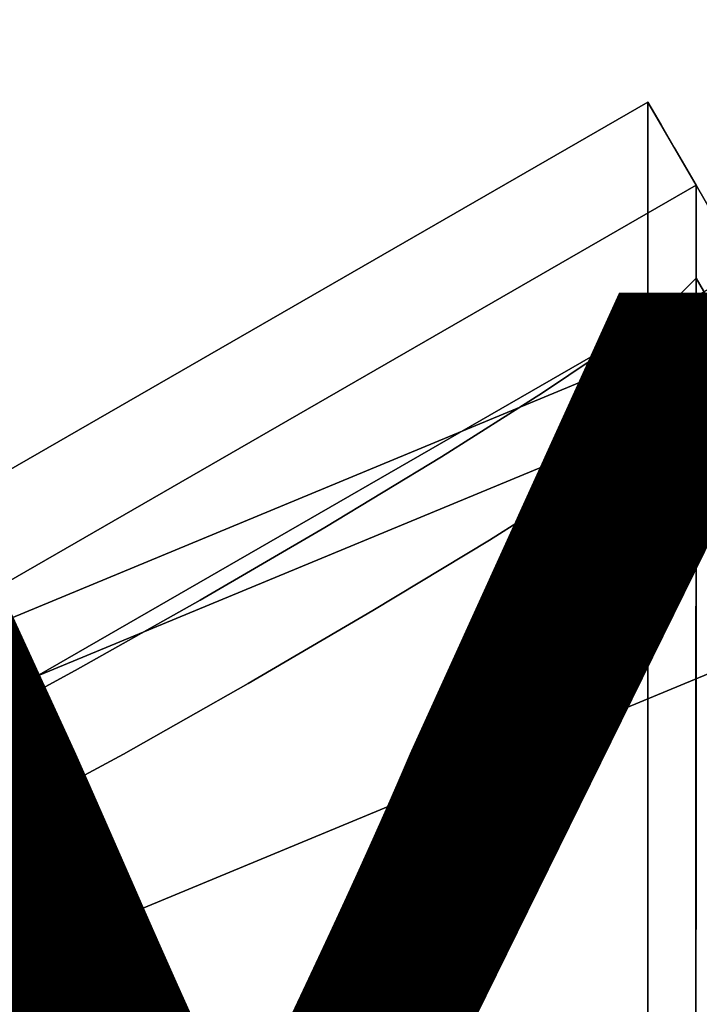
# Model space of a CAD drawing. Units: inches. Extents: x -7.9 to 12.7, y -10 to 8.
# Drawn here: x 2.1 to 2.9, y -6.4 to -5.2 of the extents above; entities that cross this region are included whole.
import ezdxf

# ---------------------------------------------------------------- set-up
doc = ezdxf.new("R2010")
doc.units = ezdxf.units.IN
doc.header["$MEASUREMENT"] = 0
for name, color, linetype in [('SEAT-LEG', 5, 'Continuous'), ('SEAT-TOPWOOD', 5, 'Continuous'), ('SEAT-TYPE', 7, 'Continuous')]:
    doc.layers.add(name, color=color, linetype=linetype)
doc.styles.get("Standard").update_dxf_attribs({"font": 'arial.ttf'})

msp = doc.modelspace()

# ---------------------------------------------------------------- linework, layer by layer
at = {"layer": 'SEAT-LEG'}
for points, invisible_edges in [([(1.6971, -6.0719, 24.9213), (2.9184, -5.3685, 24.9213), (2.8593, -5.2665, 24.9213), (1.6383, -5.9697, 24.9213)], 8), ([(2.8593, -5.2665, 24.9213), (2.8593, -6.968, 0.3511), (1.6383, -5.9697, 24.9213)], 2), ([(2.8593, -5.2824, 24.6922), (2.8593, -5.2665, 24.9213), (2.8755, -5.3103, 24.6922), (2.8593, -5.2982, 24.463)], 6), ([(2.8755, -5.3103, 24.6922), (2.8593, -5.2665, 24.9213), (2.8755, -5.2944, 24.9213)], 13), ([(2.8916, -5.3224, 24.9213), (2.8755, -5.3103, 24.6922), (2.8755, -5.2944, 24.9213)], 3), ([(2.8593, -5.2982, 24.463), (2.8774, -5.3315, 24.4354), (2.8593, -5.3141, 24.2339)], 3), ([(2.8774, -5.3315, 24.4354), (2.8593, -5.2982, 24.463), (2.8755, -5.3103, 24.6922)], 15), ([(2.8888, -5.3651, 24.2339), (2.8593, -5.3141, 24.2339), (2.8774, -5.3315, 24.4354)], 15), ([(2.8593, -5.3141, 24.2339), (2.8888, -5.3651, 24.2339), (2.8879, -5.3789, 24.0124)], 15), ([(2.8749, -5.3648, 23.8903), (2.8593, -5.33, 24.0048), (2.8593, -5.3141, 24.2339)], 13), ([(2.8593, -5.3141, 24.2339), (2.8879, -5.3789, 24.0124), (2.8749, -5.3648, 23.8903)], 15), ([(2.8977, -5.3546, 24.6065), (2.8755, -5.3103, 24.6922), (2.8916, -5.3224, 24.9213)], 15), ([(2.8977, -5.3546, 24.6065), (2.8774, -5.3315, 24.4354), (2.8755, -5.3103, 24.6922)], 15), ([(2.8749, -5.3648, 23.8903), (2.8593, -5.3458, 23.7757), (2.8593, -5.33, 24.0048)], 13), ([(2.8774, -5.3315, 24.4354), (2.8977, -5.3546, 24.6065), (2.8888, -5.3651, 24.2339)], 15), ([(2.8916, -5.3224, 24.9213), (2.9183, -5.3844, 24.6922), (2.8977, -5.3546, 24.6065)], 15), ([(2.9183, -5.3844, 24.6922), (2.8916, -5.3224, 24.9213), (2.9184, -5.3685, 24.9213)], 1), ([(2.8784, -5.3919, 23.5872), (2.8593, -5.3458, 23.7757), (2.8749, -5.3648, 23.8903)], 15), ([(2.8784, -5.3919, 23.5872), (2.8593, -5.3617, 23.5466), (2.8593, -5.3458, 23.7757)], 13), ([(2.8977, -5.3546, 24.6065), (2.9183, -5.4003, 24.463), (2.8888, -5.3651, 24.2339)], 15), ([(2.9183, -5.3844, 24.6922), (2.9183, -5.4003, 24.463), (2.8977, -5.3546, 24.6065)], 14), ([(2.9182, -7.0702, 0.3511), (2.9184, -5.3685, 24.9213), (1.6971, -6.0719, 24.9213)], 12), ([(2.9183, -5.4822, 23.2796), (1.6971, -6.0719, 24.9213), (2.9184, -5.3685, 24.9213)], 1), ([(2.9772, -5.4707, 24.9283), (2.9184, -5.3685, 24.9213), (1.6971, -6.0719, 24.9213)], 12), ([(2.8784, -5.3919, 23.5872), (2.8593, -5.3776, 23.3175), (2.8593, -5.3617, 23.5466)], 13), ([(2.891, -5.3994, 23.7949), (2.8749, -5.3648, 23.8903), (2.8879, -5.3789, 24.0124)], 15), ([(2.8784, -5.3919, 23.5872), (2.8749, -5.3648, 23.8903), (2.891, -5.3994, 23.7949)], 15), ([(2.9033, -5.3986, 24.1111), (2.8879, -5.3789, 24.0124), (2.8888, -5.3651, 24.2339)], 15), ([(2.9033, -5.3986, 24.1111), (2.8888, -5.3651, 24.2339), (2.9183, -5.4003, 24.463)], 15), ([(2.9772, -5.5844, 23.2867), (2.9183, -5.4822, 23.2796), (2.9184, -5.3685, 24.9213)], 12), ([(2.9184, -5.3685, 24.9213), (2.9772, -5.4707, 24.9283), (2.9772, -5.5844, 23.2867)], 12), ([(2.8888, -5.4259, 23.3559), (2.8789, -5.4266, 23.098), (2.8593, -5.3776, 23.3175)], 15), ([(2.8789, -5.4266, 23.098), (2.8593, -5.3934, 23.0884), (2.8593, -5.3776, 23.3175)], 13), ([(2.8593, -5.3776, 23.3175), (2.8784, -5.3919, 23.5872), (2.8888, -5.4259, 23.3559)], 15), ([(2.891, -5.3994, 23.7949), (2.8879, -5.3789, 24.0124), (2.9033, -5.3986, 24.1111)], 15), ([(2.8593, -5.3934, 23.0884), (2.8789, -5.4266, 23.098), (2.8593, -5.4093, 22.8593)], 3), ([(2.8946, -5.421, 23.5707), (2.8784, -5.3919, 23.5872), (2.891, -5.3994, 23.7949)], 15), ([(2.8784, -5.3919, 23.5872), (2.8946, -5.421, 23.5707), (2.8888, -5.4259, 23.3559)], 15), ([(2.891, -5.3994, 23.7949), (2.9033, -5.3986, 24.1111), (2.9183, -5.432, 24.0048)], 15), ([(2.891, -5.3994, 23.7949), (2.9183, -5.432, 24.0048), (2.9183, -5.4479, 23.7757)], 13), ([(2.9183, -5.4479, 23.7757), (2.8946, -5.421, 23.5707), (2.891, -5.3994, 23.7949)], 15), ([(2.9183, -5.432, 24.0048), (2.9033, -5.3986, 24.1111), (2.9183, -5.4161, 24.2339)], 3), ([(2.9183, -5.4003, 24.463), (2.9183, -5.4161, 24.2339), (2.9033, -5.3986, 24.1111)], 14), ([(2.8888, -5.4762, 22.6297), (2.8593, -5.4093, 22.8593), (2.8888, -5.4603, 22.8593)], 15), ([(2.8593, -5.4252, 22.6302), (2.8593, -5.4093, 22.8593), (2.8888, -5.4762, 22.6297)], 14), ([(2.8593, -5.4093, 22.8593), (2.8789, -5.4266, 23.098), (2.8888, -5.4603, 22.8593)], 15), ([(2.8873, -5.4895, 22.4011), (2.8593, -5.441, 22.4011), (2.8593, -5.4252, 22.6302)], 13), ([(2.8593, -5.4252, 22.6302), (2.8888, -5.4762, 22.6297), (2.8873, -5.4895, 22.4011)], 15), ([(2.8888, -5.4259, 23.3559), (2.8984, -5.4597, 23.1076), (2.8789, -5.4266, 23.098)], 15), ([(2.8789, -5.4266, 23.098), (2.8984, -5.4597, 23.1076), (2.8888, -5.4603, 22.8593)], 15), ([(2.8946, -5.421, 23.5707), (2.9183, -5.4796, 23.3175), (2.8888, -5.4259, 23.3559)], 15), ([(2.8888, -5.4259, 23.3559), (2.9183, -5.4796, 23.3175), (2.8984, -5.4597, 23.1076)], 15), ([(2.9183, -5.4479, 23.7757), (2.9183, -5.4637, 23.5466), (2.8946, -5.421, 23.5707)], 14), ([(2.9183, -5.4796, 23.3175), (2.8946, -5.421, 23.5707), (2.9183, -5.4637, 23.5466)], 3), ([(2.8593, -5.441, 22.4011), (2.879, -5.4926, 22.1478), (2.8593, -5.4569, 22.172)], 3), ([(2.879, -5.4926, 22.1478), (2.8593, -5.441, 22.4011), (2.8873, -5.4895, 22.4011)], 15), ([(2.879, -5.4926, 22.1478), (2.8593, -5.4728, 21.9429), (2.8593, -5.4569, 22.172)], 13), ([(2.8984, -5.4597, 23.1076), (2.9183, -5.5113, 22.8593), (2.8888, -5.4603, 22.8593)], 15), ([(2.8888, -5.4762, 22.6297), (2.8888, -5.4603, 22.8593), (2.9028, -5.5083, 22.5156)], 15), ([(2.9183, -5.5113, 22.8593), (2.9028, -5.5083, 22.5156), (2.8888, -5.4603, 22.8593)], 15), ([(2.8984, -5.4597, 23.1076), (2.9183, -5.4955, 23.0884), (2.9183, -5.5113, 22.8593)], 13), ([(2.8984, -5.4597, 23.1076), (2.9183, -5.4796, 23.3175), (2.9183, -5.4955, 23.0884)], 13), ([(1.6971, -6.0719, 24.9213), (1.756, -6.1741, 24.9283), (2.9772, -5.4707, 24.9283)], 12), ([(2.9772, -5.5844, 23.2867), (2.9772, -5.4707, 24.9283), (1.756, -6.1741, 24.9283)], 12), ([(2.8888, -5.5264, 21.9054), (2.8593, -5.4728, 21.9429), (2.879, -5.4926, 22.1478)], 15), ([(2.8842, -5.5339, 21.6813), (2.8593, -5.4728, 21.9429), (2.8888, -5.5264, 21.9054)], 15), ([(2.8593, -5.4728, 21.9429), (2.8842, -5.5339, 21.6813), (2.8593, -5.4886, 21.7138)], 3), ([(2.8873, -5.4895, 22.4011), (2.8888, -5.4762, 22.6297), (2.9028, -5.5083, 22.5156)], 15), ([(1.6971, -6.1873, 23.2538), (2.9183, -5.4822, 23.2796), (1.7076, -6.1853, 23.1962)], 3), ([(1.6971, -6.1873, 23.2538), (1.6971, -6.0719, 24.9213), (2.9183, -5.4822, 23.2796)], 14), ([(2.9183, -5.4822, 23.2796), (1.7219, -6.181, 23.1395), (1.7076, -6.1853, 23.1962)], 13), ([(2.9183, -5.4822, 23.2796), (1.7887, -6.1538, 22.9769), (1.7219, -6.181, 23.1395)], 13), ([(1.7887, -6.1538, 22.9769), (2.9183, -5.4822, 23.2796), (2.3106, -5.877, 22.633)], 15), ([(2.9183, -5.4822, 23.2796), (2.827, -5.5578, 22.9472), (2.3106, -5.877, 22.633)], 15), ([(2.8912, -5.5099, 23.106), (2.827, -5.5578, 22.9472), (2.9183, -5.4822, 23.2796)], 2), ([(2.8593, -5.5045, 21.4847), (2.8593, -5.4886, 21.7138), (2.8842, -5.5339, 21.6813)], 14), ([(2.8986, -5.5249, 22.1717), (2.879, -5.4926, 22.1478), (2.8873, -5.4895, 22.4011)], 15), ([(2.9028, -5.5083, 22.5156), (2.8986, -5.5249, 22.1717), (2.8873, -5.4895, 22.4011)], 15), ([(2.9772, -5.5844, 23.2867), (2.8912, -5.5099, 23.106), (2.9183, -5.4822, 23.2796)], 1), ([(2.8986, -5.5249, 22.1717), (2.8888, -5.5264, 21.9054), (2.879, -5.4926, 22.1478)], 15), ([(2.827, -5.5578, 22.9472), (2.8912, -5.5099, 23.106), (2.95, -5.6121, 23.1131), (2.8859, -5.66, 22.9543)], 10), ([(2.8593, -5.5045, 21.4847), (2.8842, -5.5339, 21.6813), (2.8762, -5.5416, 21.3701)], 15), ([(2.8593, -5.5045, 21.4847), (2.8762, -5.5416, 21.3701), (2.8593, -5.5204, 21.2555)], 3), ([(2.8912, -5.5099, 23.106), (2.9772, -5.5844, 23.2867), (2.95, -5.6121, 23.1131)], 13), ([(2.9183, -5.5431, 22.4011), (2.8986, -5.5249, 22.1717), (2.9028, -5.5083, 22.5156)], 15), ([(2.9183, -5.5272, 22.6302), (2.9028, -5.5083, 22.5156), (2.9183, -5.5113, 22.8593)], 3), ([(2.9183, -5.5431, 22.4011), (2.9028, -5.5083, 22.5156), (2.9183, -5.5272, 22.6302)], 3), ([(2.8762, -5.5416, 21.3701), (2.8742, -5.5553, 21.1219), (2.8593, -5.5204, 21.2555)], 15), ([(2.8593, -5.5362, 21.0264), (2.8593, -5.5204, 21.2555), (2.8742, -5.5553, 21.1219)], 14), ([(2.8888, -5.5264, 21.9054), (2.9005, -5.5598, 21.7145), (2.8842, -5.5339, 21.6813)], 15), ([(2.8888, -5.5264, 21.9054), (2.8986, -5.5249, 22.1717), (2.9183, -5.5748, 21.9429)], 15), ([(2.9183, -5.5748, 21.9429), (2.9005, -5.5598, 21.7145), (2.8888, -5.5264, 21.9054)], 15), ([(2.9183, -5.5431, 22.4011), (2.9183, -5.5589, 22.172), (2.8986, -5.5249, 22.1717)], 14), ([(2.8986, -5.5249, 22.1717), (2.9183, -5.5589, 22.172), (2.9183, -5.5748, 21.9429)], 13), ([(2.8773, -5.5787, 20.8624), (2.8593, -5.568, 20.5682), (2.8593, -5.5521, 20.7973), (2.8593, -5.5362, 21.0264)], 9), ([(2.8773, -5.5787, 20.8624), (2.8593, -5.5362, 21.0264), (2.8742, -5.5553, 21.1219)], 15), ([(2.8762, -5.5416, 21.3701), (2.8842, -5.5339, 21.6813), (2.8931, -5.5629, 21.4847)], 15), ([(2.9005, -5.5598, 21.7145), (2.8931, -5.5629, 21.4847), (2.8842, -5.5339, 21.6813)], 15), ([(2.8762, -5.5416, 21.3701), (2.8901, -5.573, 21.265), (2.8742, -5.5553, 21.1219)], 15), ([(2.8931, -5.5629, 21.4847), (2.8901, -5.573, 21.265), (2.8762, -5.5416, 21.3701)], 15), ([(2.6062, -5.7013, 22.7122), (2.3106, -5.877, 22.633), (2.827, -5.5578, 22.9472)], 15), ([(2.827, -5.5578, 22.9472), (2.73, -5.623, 22.8131), (2.6062, -5.7013, 22.7122)], 12), ([(2.73, -5.623, 22.8131), (2.827, -5.5578, 22.9472), (2.8859, -5.66, 22.9543)], 14), ([(2.8773, -5.5787, 20.8624), (2.8742, -5.5553, 21.1219), (2.8909, -5.5898, 21.0416)], 15), ([(2.8742, -5.5553, 21.1219), (2.8901, -5.573, 21.265), (2.8909, -5.5898, 21.0416)], 15), ([(2.8901, -5.573, 21.265), (2.8931, -5.5629, 21.4847), (2.9183, -5.6224, 21.2555)], 15), ([(2.9005, -5.5598, 21.7145), (2.9183, -5.6065, 21.4847), (2.8931, -5.5629, 21.4847)], 15), ([(2.9183, -5.6065, 21.4847), (2.9183, -5.6224, 21.2555), (2.8931, -5.5629, 21.4847)], 14), ([(2.9183, -5.6065, 21.4847), (2.9005, -5.5598, 21.7145), (2.9183, -5.5907, 21.7138)], 3), ([(2.9005, -5.5598, 21.7145), (2.9183, -5.5748, 21.9429), (2.9183, -5.5907, 21.7138)], 13), ([(2.8866, -5.6301, 20.3542), (2.8593, -5.5838, 20.3391), (2.8593, -5.568, 20.5682)], 13), ([(2.8866, -5.6301, 20.3542), (2.8593, -5.568, 20.5682), (2.8888, -5.6169, 20.5984)], 15), ([(2.8593, -5.568, 20.5682), (2.8773, -5.5787, 20.8624), (2.8888, -5.6169, 20.5984)], 15), ([(2.9183, -5.6224, 21.2555), (2.8909, -5.5898, 21.0416), (2.8901, -5.573, 21.265)], 15), ([(2.9772, -5.5844, 23.2867), (1.756, -6.2895, 23.2609), (1.7665, -6.2875, 23.2033)], 13), ([(1.756, -6.2895, 23.2609), (2.9772, -5.5844, 23.2867), (1.756, -6.1741, 24.9283)], 3), ([(1.7665, -6.2875, 23.2033), (1.7807, -6.2832, 23.1465), (2.9772, -5.5844, 23.2867)], 14), ([(2.3695, -5.9792, 22.6401), (2.9772, -5.5844, 23.2867), (1.7807, -6.2832, 23.1465)], 15), ([(2.8859, -5.66, 22.9543), (2.9772, -5.5844, 23.2867), (2.3695, -5.9792, 22.6401)], 15), ([(2.8593, -5.5838, 20.3391), (2.8866, -5.6301, 20.3542), (2.8845, -5.6432, 20.11)], 15), ([(2.8593, -5.5997, 20.11), (2.8593, -5.5838, 20.3391), (2.8845, -5.6432, 20.11)], 14), ([(2.8929, -5.6088, 20.8171), (2.8888, -5.6169, 20.5984), (2.8773, -5.5787, 20.8624)], 15), ([(2.8929, -5.6088, 20.8171), (2.8773, -5.5787, 20.8624), (2.8909, -5.5898, 21.0416)], 15), ([(2.8859, -5.66, 22.9543), (2.95, -5.6121, 23.1131), (2.9772, -5.5844, 23.2867)], 12), ([(2.8929, -5.6088, 20.8171), (2.8909, -5.5898, 21.0416), (2.9183, -5.6383, 21.0264)], 15), ([(2.8909, -5.5898, 21.0416), (2.9183, -5.6224, 21.2555), (2.9183, -5.6383, 21.0264)], 13), ([(2.8771, -5.6464, 19.8803), (2.8593, -5.5997, 20.11), (2.8845, -5.6432, 20.11)], 15), ([(2.8593, -5.5997, 20.11), (2.8771, -5.6464, 19.8803), (2.8593, -5.6156, 19.8809)], 3), ([(2.8929, -5.6088, 20.8171), (2.9183, -5.67, 20.5682), (2.8888, -5.6169, 20.5984)], 15), ([(2.9183, -5.6383, 21.0264), (2.9183, -5.6541, 20.7973), (2.8929, -5.6088, 20.8171)], 14), ([(2.8929, -5.6088, 20.8171), (2.9183, -5.6541, 20.7973), (2.9183, -5.67, 20.5682)], 13), ([(2.73, -5.623, 22.8131), (2.7889, -5.7252, 22.8202), (2.6062, -5.7013, 22.7122)], 3), ([(2.8859, -5.66, 22.9543), (2.7889, -5.7252, 22.8202), (2.73, -5.623, 22.8131)], 14), ([(2.8771, -5.6464, 19.8803), (2.8593, -5.6314, 19.6518), (2.8593, -5.6156, 19.8809)], 13), ([(2.8866, -5.6301, 20.3542), (2.8888, -5.6169, 20.5984), (2.9014, -5.6646, 20.2246)], 15), ([(2.9183, -5.67, 20.5682), (2.9014, -5.6646, 20.2246), (2.8888, -5.6169, 20.5984)], 15), ([(2.8888, -5.6798, 19.6902), (2.8788, -5.6804, 19.4323), (2.8593, -5.6314, 19.6518)], 15), ([(2.8788, -5.6804, 19.4323), (2.8593, -5.6473, 19.4227), (2.8593, -5.6314, 19.6518)], 13), ([(2.8593, -5.6314, 19.6518), (2.8771, -5.6464, 19.8803), (2.8888, -5.6798, 19.6902)], 15), ([(2.8866, -5.6301, 20.3542), (2.9014, -5.6646, 20.2246), (2.8845, -5.6432, 20.11)], 15), ([(2.8593, -5.6473, 19.4227), (2.8788, -5.6804, 19.4323), (2.8593, -5.6632, 19.1936)], 3), ([(2.8933, -5.6721, 19.914), (2.8771, -5.6464, 19.8803), (2.8845, -5.6432, 20.11)], 15), ([(2.8933, -5.6721, 19.914), (2.8888, -5.6798, 19.6902), (2.8771, -5.6464, 19.8803)], 15), ([(2.9014, -5.6646, 20.2246), (2.8933, -5.6721, 19.914), (2.8845, -5.6432, 20.11)], 15), ([(2.8859, -5.66, 22.9543), (2.3695, -5.9792, 22.6401), (2.6651, -5.8034, 22.7193)], 15), ([(2.7889, -5.7252, 22.8202), (2.8859, -5.66, 22.9543), (2.6651, -5.8034, 22.7193)], 2), ([(2.8888, -5.73, 18.964), (2.8593, -5.6632, 19.1936), (2.8888, -5.7142, 19.1936)], 15), ([(2.8593, -5.679, 18.9645), (2.8593, -5.6632, 19.1936), (2.8888, -5.73, 18.964)], 14), ([(2.8593, -5.6632, 19.1936), (2.8788, -5.6804, 19.4323), (2.8888, -5.7142, 19.1936)], 15), ([(2.9183, -5.7017, 20.11), (2.8933, -5.6721, 19.914), (2.9014, -5.6646, 20.2246)], 15), ([(2.9183, -5.6859, 20.3391), (2.9014, -5.6646, 20.2246), (2.9183, -5.67, 20.5682)], 3), ([(2.9183, -5.7017, 20.11), (2.9014, -5.6646, 20.2246), (2.9183, -5.6859, 20.3391)], 3), ([(2.8873, -5.7433, 18.7354), (2.8593, -5.6949, 18.7354), (2.8593, -5.679, 18.9645)], 13), ([(2.8593, -5.679, 18.9645), (2.8888, -5.73, 18.964), (2.8873, -5.7433, 18.7354)], 15), ([(2.8888, -5.6798, 19.6902), (2.8984, -5.7136, 19.4419), (2.8788, -5.6804, 19.4323)], 15), ([(2.8788, -5.6804, 19.4323), (2.8984, -5.7136, 19.4419), (2.8888, -5.7142, 19.1936)], 15), ([(2.8933, -5.6721, 19.914), (2.9183, -5.7335, 19.6518), (2.8888, -5.6798, 19.6902)], 15), ([(2.8888, -5.6798, 19.6902), (2.9183, -5.7335, 19.6518), (2.8984, -5.7136, 19.4419)], 15), ([(2.9183, -5.7017, 20.11), (2.9183, -5.7176, 19.8809), (2.8933, -5.6721, 19.914)], 14), ([(2.9183, -5.7335, 19.6518), (2.8933, -5.6721, 19.914), (2.9183, -5.7176, 19.8809)], 3), ([(2.8593, -5.6949, 18.7354), (2.8789, -5.7464, 18.482), (2.8593, -5.7107, 18.5063)], 3), ([(2.8789, -5.7464, 18.482), (2.8593, -5.6949, 18.7354), (2.8873, -5.7433, 18.7354)], 15), ([(2.4634, -5.7878, 22.6509), (2.3106, -5.877, 22.633), (2.6062, -5.7013, 22.7122)], 2), ([(2.6062, -5.7013, 22.7122), (2.6651, -5.8034, 22.7193), (2.4634, -5.7878, 22.6509)], 3), ([(2.6062, -5.7013, 22.7122), (2.7889, -5.7252, 22.8202), (2.6651, -5.8034, 22.7193)], 13), ([(2.8789, -5.7464, 18.482), (2.8593, -5.7266, 18.2772), (2.8593, -5.7107, 18.5063)], 13), ([(2.8984, -5.7136, 19.4419), (2.9183, -5.7652, 19.1936), (2.8888, -5.7142, 19.1936)], 15), ([(2.8888, -5.73, 18.964), (2.8888, -5.7142, 19.1936), (2.9028, -5.7622, 18.8499)], 15), ([(2.9183, -5.7652, 19.1936), (2.9028, -5.7622, 18.8499), (2.8888, -5.7142, 19.1936)], 15), ([(2.9183, -5.7493, 19.4227), (2.9183, -5.7652, 19.1936), (2.8984, -5.7136, 19.4419)], 14), ([(2.8984, -5.7136, 19.4419), (2.9183, -5.7335, 19.6518), (2.9183, -5.7493, 19.4227)], 13), ([(2.8888, -5.7802, 18.2397), (2.8593, -5.7266, 18.2772), (2.8789, -5.7464, 18.482)], 15), ([(2.8842, -5.7878, 18.0156), (2.8593, -5.7583, 17.8189), (2.8593, -5.7425, 18.048), (2.8593, -5.7266, 18.2772)], 9), ([(2.8842, -5.7878, 18.0156), (2.8593, -5.7266, 18.2772), (2.8888, -5.7802, 18.2397)], 15), ([(2.8873, -5.7433, 18.7354), (2.8888, -5.73, 18.964), (2.9028, -5.7622, 18.8499)], 15), ([(2.8986, -5.7787, 18.506), (2.8789, -5.7464, 18.482), (2.8873, -5.7433, 18.7354)], 15), ([(2.9028, -5.7622, 18.8499), (2.8986, -5.7787, 18.506), (2.8873, -5.7433, 18.7354)], 15), ([(2.8986, -5.7787, 18.506), (2.8888, -5.7802, 18.2397), (2.8789, -5.7464, 18.482)], 15), ([(2.8593, -5.7583, 17.8189), (2.8842, -5.7878, 18.0156), (2.8762, -5.7955, 17.7044)], 15), ([(2.8593, -5.7583, 17.8189), (2.8762, -5.7955, 17.7044), (2.8593, -5.7742, 17.5898)], 3), ([(2.9183, -5.7969, 18.7354), (2.8986, -5.7787, 18.506), (2.9028, -5.7622, 18.8499)], 15), ([(2.9183, -5.7811, 18.9645), (2.9028, -5.7622, 18.8499), (2.9183, -5.7652, 19.1936)], 3), ([(2.9183, -5.7969, 18.7354), (2.9028, -5.7622, 18.8499), (2.9183, -5.7811, 18.9645)], 3), ([(2.8762, -5.7955, 17.7044), (2.8888, -5.8432, 17.3302), (2.8593, -5.7742, 17.5898)], 15), ([(2.8593, -5.7957, 17.2802), (2.8593, -5.7742, 17.5898), (2.8888, -5.8432, 17.3302)], 14), ([(2.8888, -5.7802, 18.2397), (2.9005, -5.8137, 18.0488), (2.8842, -5.7878, 18.0156)], 15), ([(2.8888, -5.7802, 18.2397), (2.8986, -5.7787, 18.506), (2.9183, -5.8287, 18.2771)], 15), ([(2.9183, -5.8287, 18.2771), (2.9005, -5.8137, 18.0488), (2.8888, -5.7802, 18.2397)], 15), ([(2.9183, -5.7969, 18.7354), (2.9183, -5.8128, 18.5063), (2.8986, -5.7787, 18.506)], 14), ([(2.8986, -5.7787, 18.506), (2.9183, -5.8128, 18.5063), (2.9183, -5.8287, 18.2771)], 13), ([(2.4634, -5.7878, 22.6509), (2.5223, -5.8899, 22.658), (2.3106, -5.877, 22.633)], 3), ([(2.6651, -5.8034, 22.7193), (2.5223, -5.8899, 22.658), (2.4634, -5.7878, 22.6509)], 14), ([(2.8762, -5.7955, 17.7044), (2.8842, -5.7878, 18.0156), (2.8931, -5.8167, 17.8189)], 15), ([(2.9005, -5.8137, 18.0488), (2.8931, -5.8167, 17.8189), (2.8842, -5.7878, 18.0156)], 15), ([(2.3695, -5.9792, 22.6401), (2.5223, -5.8899, 22.658), (2.6651, -5.8034, 22.7193)], 12), ([(2.8772, -5.8393, 17.098), (2.8593, -5.7957, 17.2802), (2.8888, -5.8432, 17.3302)], 15), ([(2.8593, -5.7957, 17.2802), (2.8772, -5.8393, 17.098), (2.8593, -5.8171, 16.9706)], 3), ([(2.8888, -5.8432, 17.3302), (2.8762, -5.7955, 17.7044), (2.8909, -5.83, 17.5746)], 15), ([(2.8909, -5.83, 17.5746), (2.8762, -5.7955, 17.7044), (2.8931, -5.8167, 17.8189)], 15), ([(2.9005, -5.8137, 18.0488), (2.9183, -5.8604, 17.8189), (2.8931, -5.8167, 17.8189)], 15), ([(2.9183, -5.8604, 17.8189), (2.9005, -5.8137, 18.0488), (2.9183, -5.8445, 18.048)], 3), ([(2.9005, -5.8137, 18.0488), (2.9183, -5.8287, 18.2771), (2.9183, -5.8445, 18.048)], 13), ([(2.8593, -5.8171, 16.9706), (2.8747, -5.8545, 16.8158), (2.8593, -5.8385, 16.661)], 3), ([(2.8772, -5.8393, 17.098), (2.8747, -5.8545, 16.8158), (2.8593, -5.8171, 16.9706)], 15), ([(2.9183, -5.8763, 17.5898), (2.8909, -5.83, 17.5746), (2.8931, -5.8167, 17.8189)], 15), ([(2.9183, -5.8604, 17.8189), (2.9183, -5.8763, 17.5898), (2.8931, -5.8167, 17.8189)], 14), ([(2.8593, -5.8385, 16.661), (2.8747, -5.8545, 16.8158), (2.8754, -5.8726, 16.5705)], 15), ([(2.8593, -5.86, 16.3514), (2.8593, -5.8385, 16.661), (2.8754, -5.8726, 16.5705)], 14), ([(2.8926, -5.8793, 16.9025), (2.8747, -5.8545, 16.8158), (2.8772, -5.8393, 17.098)], 15), ([(2.9003, -5.8767, 17.1334), (2.8926, -5.8793, 16.9025), (2.8772, -5.8393, 17.098)], 15), ([(2.8772, -5.8393, 17.098), (2.8888, -5.8432, 17.3302), (2.9003, -5.8767, 17.1334)], 15), ([(2.8909, -5.83, 17.5746), (2.9183, -5.8921, 17.3607), (2.8888, -5.8432, 17.3302)], 15), ([(2.8909, -5.83, 17.5746), (2.9183, -5.8763, 17.5898), (2.9183, -5.8921, 17.3607)], 13), ([(2.9183, -5.8921, 17.3607), (2.9003, -5.8767, 17.1334), (2.8888, -5.8432, 17.3302)], 15), ([(2.8759, -5.89, 16.3338), (2.8593, -5.86, 16.3514), (2.8754, -5.8726, 16.5705)], 15), ([(2.8593, -5.86, 16.3514), (2.8759, -5.89, 16.3338), (2.8763, -5.9061, 16.1086)], 15), ([(2.8593, -5.8814, 16.0418), (2.8593, -5.86, 16.3514), (2.8763, -5.9061, 16.1086)], 14), ([(2.8896, -5.8897, 16.6781), (2.8747, -5.8545, 16.8158), (2.8926, -5.8793, 16.9025)], 15), ([(2.8747, -5.8545, 16.8158), (2.8896, -5.8897, 16.6781), (2.8754, -5.8726, 16.5705)], 15), ([(2.8754, -5.8726, 16.5705), (2.8896, -5.8897, 16.6781), (2.8905, -5.9071, 16.4502)], 15), ([(2.8754, -5.8726, 16.5705), (2.8905, -5.9071, 16.4502), (2.8759, -5.89, 16.3338)], 15), ([(2.9003, -5.8767, 17.1334), (2.9183, -5.9239, 16.9025), (2.8926, -5.8793, 16.9025)], 15), ([(2.9183, -5.908, 17.1316), (2.9003, -5.8767, 17.1334), (2.9183, -5.8921, 17.3607)], 3), ([(2.9183, -5.9239, 16.9025), (2.9003, -5.8767, 17.1334), (2.9183, -5.908, 17.1316)], 3), ([(2.3106, -5.877, 22.633), (2.0135, -6.0415, 22.7292), (1.7887, -6.1538, 22.9769)], 15), ([(2.3106, -5.877, 22.633), (2.1574, -5.9634, 22.6597), (2.0135, -6.0415, 22.7292)], 12), ([(2.3695, -5.9792, 22.6401), (2.1574, -5.9634, 22.6597), (2.3106, -5.877, 22.633)], 13), ([(2.3106, -5.877, 22.633), (2.5223, -5.8899, 22.658), (2.3695, -5.9792, 22.6401)], 13), ([(2.8593, -5.8814, 16.0418), (2.8734, -5.9166, 15.887), (2.8593, -5.9029, 15.7322)], 3), ([(2.8593, -5.8814, 16.0418), (2.8763, -5.9061, 16.1086), (2.8734, -5.9166, 15.887)], 15), ([(2.9183, -5.9398, 16.6734), (2.8896, -5.8897, 16.6781), (2.8926, -5.8793, 16.9025)], 15), ([(2.9183, -5.9398, 16.6734), (2.8926, -5.8793, 16.9025), (2.9183, -5.9239, 16.9025)], 3), ([(2.8759, -5.89, 16.3338), (2.8901, -5.9226, 16.2181), (2.8763, -5.9061, 16.1086)], 15), ([(2.8905, -5.9071, 16.4502), (2.8901, -5.9226, 16.2181), (2.8759, -5.89, 16.3338)], 15), ([(2.9183, -5.9398, 16.6734), (2.8905, -5.9071, 16.4502), (2.8896, -5.8897, 16.6781)], 15), ([(2.8734, -5.9166, 15.887), (2.8736, -5.9368, 15.6001), (2.8593, -5.9029, 15.7322)], 15), ([(2.8593, -5.9243, 15.4226), (2.8593, -5.9029, 15.7322), (2.8736, -5.9368, 15.6001)], 14), ([(2.8763, -5.9061, 16.1086), (2.8898, -5.9381, 15.9861), (2.8734, -5.9166, 15.887)], 15), ([(2.8898, -5.9381, 15.9861), (2.8763, -5.9061, 16.1086), (2.8901, -5.9226, 16.2181)], 15), ([(2.8905, -5.9071, 16.4502), (2.9183, -5.9556, 16.4443), (2.8901, -5.9226, 16.2181)], 15), ([(2.8905, -5.9071, 16.4502), (2.9183, -5.9398, 16.6734), (2.9183, -5.9556, 16.4443)], 13), ([(2.8756, -5.9567, 15.3625), (2.8593, -5.9243, 15.4226), (2.8736, -5.9368, 15.6001)], 15), ([(2.8593, -5.9457, 15.113), (2.8593, -5.9243, 15.4226), (2.8756, -5.9567, 15.3625)], 14), ([(2.8736, -5.9368, 15.6001), (2.8734, -5.9166, 15.887), (2.8874, -5.9506, 15.7448)], 15), ([(2.8874, -5.9506, 15.7448), (2.8734, -5.9166, 15.887), (2.8898, -5.9381, 15.9861)], 15), ([(2.8901, -5.9226, 16.2181), (2.9183, -5.9874, 15.9861), (2.8898, -5.9381, 15.9861)], 15), ([(2.9183, -5.9715, 16.2152), (2.9183, -5.9874, 15.9861), (2.8901, -5.9226, 16.2181)], 14), ([(2.9183, -5.9715, 16.2152), (2.8901, -5.9226, 16.2181), (2.9183, -5.9556, 16.4443)], 3), ([(2.8874, -5.9506, 15.7448), (2.8893, -5.9707, 15.5025), (2.8736, -5.9368, 15.6001)], 15), ([(2.8756, -5.9567, 15.3625), (2.8736, -5.9368, 15.6001), (2.8893, -5.9707, 15.5025)], 15), ([(2.8593, -5.9672, 14.8034), (2.8593, -5.9457, 15.113), (2.8749, -5.9834, 14.9582)], 14), ([(2.8756, -5.9567, 15.3625), (2.8749, -5.9834, 14.9582), (2.8593, -5.9457, 15.113)], 15), ([(2.903, -5.9844, 15.6472), (2.8874, -5.9506, 15.7448), (2.8898, -5.9381, 15.9861)], 15), ([(2.9183, -5.9874, 15.9861), (2.903, -5.9844, 15.6472), (2.8898, -5.9381, 15.9861)], 15), ([(2.8749, -5.9834, 14.9582), (2.8756, -5.9567, 15.3625), (2.89, -5.9869, 15.285)], 15), ([(2.89, -5.9869, 15.285), (2.8756, -5.9567, 15.3625), (2.8893, -5.9707, 15.5025)], 15), ([(2.8874, -5.9506, 15.7448), (2.903, -5.9844, 15.6472), (2.8893, -5.9707, 15.5025)], 15), ([(2.8535, -6.9713, 0.3511), (1.6383, -7.6763, 0.2788), (1.6383, -5.9697, 24.9213)], 13), ([(2.8535, -6.9713, 0.3511), (1.6383, -5.9697, 24.9213), (2.8593, -6.968, 0.3511)], 3), ([(2.2163, -6.0656, 22.6668), (2.0135, -6.0415, 22.7292), (2.1574, -5.9634, 22.6597)], 13), ([(2.1574, -5.9634, 22.6597), (2.3695, -5.9792, 22.6401), (2.2163, -6.0656, 22.6668)], 13), ([(2.8751, -6.0004, 14.7182), (2.8593, -5.9672, 14.8034), (2.8749, -5.9834, 14.9582)], 15), ([(2.8593, -5.9886, 14.4938), (2.8593, -5.9672, 14.8034), (2.8751, -6.0004, 14.7182)], 14), ([(2.8893, -5.9707, 15.5025), (2.903, -5.9844, 15.6472), (2.9183, -6.0191, 15.5279)], 15), ([(2.9183, -6.0191, 15.5279), (2.9183, -6.035, 15.2988), (2.8893, -5.9707, 15.5025)], 14), ([(2.9183, -6.035, 15.2988), (2.89, -5.9869, 15.285), (2.8893, -5.9707, 15.5025)], 15), ([(2.3695, -5.9792, 22.6401), (1.7807, -6.2832, 23.1465), (2.0724, -6.1436, 22.7363)], 15), ([(2.3695, -5.9792, 22.6401), (2.0724, -6.1436, 22.7363), (2.2163, -6.0656, 22.6668)], 1), ([(2.8749, -5.9834, 14.9582), (2.89, -5.9869, 15.285), (2.8922, -6.0057, 15.0696)], 15), ([(2.889, -6.0158, 14.8436), (2.8749, -5.9834, 14.9582), (2.8922, -6.0057, 15.0696)], 15), ([(2.889, -6.0158, 14.8436), (2.8751, -6.0004, 14.7182), (2.8749, -5.9834, 14.9582)], 15), ([(2.9183, -6.0032, 15.757), (2.903, -5.9844, 15.6472), (2.9183, -5.9874, 15.9861)], 3), ([(2.903, -5.9844, 15.6472), (2.9183, -6.0032, 15.757), (2.9183, -6.0191, 15.5279)], 13), ([(2.8593, -5.9886, 14.4938), (2.8751, -6.0004, 14.7182), (2.8763, -6.0192, 14.477)], 15), ([(2.8593, -5.9886, 14.4938), (2.8763, -6.0192, 14.477), (2.8743, -6.0313, 14.254)], 15), ([(2.8593, -5.9886, 14.4938), (2.8743, -6.0313, 14.254), (2.8593, -6.0101, 14.1842)], 3), ([(2.9183, -6.035, 15.2988), (2.8922, -6.0057, 15.0696), (2.89, -5.9869, 15.285)], 15), ([(2.8751, -6.0004, 14.7182), (2.8903, -6.034, 14.6138), (2.8763, -6.0192, 14.477)], 15), ([(2.8751, -6.0004, 14.7182), (2.889, -6.0158, 14.8436), (2.8903, -6.034, 14.6138)], 15), ([(2.9183, -6.0667, 14.8405), (2.889, -6.0158, 14.8436), (2.8922, -6.0057, 15.0696)], 15), ([(2.8922, -6.0057, 15.0696), (2.9183, -6.035, 15.2988), (2.9183, -6.0508, 15.0696)], 13), ([(2.9183, -6.0508, 15.0696), (2.9183, -6.0667, 14.8405), (2.8922, -6.0057, 15.0696)], 14), ([(2.8593, -6.0101, 14.1842), (2.874, -6.0462, 14.0294), (2.8593, -6.0315, 13.8746)], 3), ([(2.8743, -6.0313, 14.254), (2.874, -6.0462, 14.0294), (2.8593, -6.0101, 14.1842)], 15), ([(2.8743, -6.0313, 14.254), (2.8763, -6.0192, 14.477), (2.8912, -6.0514, 14.3834)], 15), ([(2.8912, -6.0514, 14.3834), (2.8763, -6.0192, 14.477), (2.8903, -6.034, 14.6138)], 15), ([(2.9183, -6.0667, 14.8405), (2.8903, -6.034, 14.6138), (2.889, -6.0158, 14.8436)], 15), ([(2.874, -6.0462, 14.0294), (2.8748, -6.0644, 13.7864), (2.8593, -6.0315, 13.8746)], 15), ([(2.8593, -6.0529, 13.565), (2.8593, -6.0315, 13.8746), (2.8748, -6.0644, 13.7864)], 14), ([(2.8743, -6.0313, 14.254), (2.8901, -6.0655, 14.1532), (2.874, -6.0462, 14.0294)], 15), ([(2.8901, -6.0655, 14.1532), (2.8743, -6.0313, 14.254), (2.8912, -6.0514, 14.3834)], 15), ([(2.0135, -6.0415, 22.7292), (2.2163, -6.0656, 22.6668), (2.0724, -6.1436, 22.7363)], 13), ([(2.8912, -6.0514, 14.3834), (2.8903, -6.034, 14.6138), (2.9183, -6.0826, 14.6114)], 15), ([(2.8903, -6.034, 14.6138), (2.9183, -6.0667, 14.8405), (2.9183, -6.0826, 14.6114)], 13), ([(2.8758, -6.0824, 13.552), (2.8744, -6.0956, 13.3267), (2.8593, -6.0529, 13.565)], 15), ([(2.8758, -6.0824, 13.552), (2.8593, -6.0529, 13.565), (2.8748, -6.0644, 13.7864)], 15), ([(2.8593, -6.0529, 13.565), (2.8744, -6.0956, 13.3267), (2.8593, -6.0744, 13.2554)], 3), ([(2.8748, -6.0644, 13.7864), (2.874, -6.0462, 14.0294), (2.8887, -6.0795, 13.9168)], 15), ([(2.8887, -6.0795, 13.9168), (2.874, -6.0462, 14.0294), (2.8901, -6.0655, 14.1532)], 15), ([(2.8912, -6.0514, 14.3834), (2.9183, -6.1143, 14.1532), (2.8901, -6.0655, 14.1532)], 15), ([(2.9183, -6.0826, 14.6114), (2.9183, -6.0984, 14.3823), (2.8912, -6.0514, 14.3834)], 14), ([(2.8912, -6.0514, 14.3834), (2.9183, -6.0984, 14.3823), (2.9183, -6.1143, 14.1532)], 13), ([(2.8758, -6.0824, 13.552), (2.8748, -6.0644, 13.7864), (2.8897, -6.0976, 13.68)], 15), ([(2.8748, -6.0644, 13.7864), (2.8887, -6.0795, 13.9168), (2.8897, -6.0976, 13.68)], 15), ([(2.9036, -6.1127, 13.8104), (2.8887, -6.0795, 13.9168), (2.8901, -6.0655, 14.1532)], 15), ([(2.9183, -6.1143, 14.1532), (2.9036, -6.1127, 13.8104), (2.8901, -6.0655, 14.1532)], 15), ([(1.6973, -7.7783, 0.2788), (2.9124, -7.0735, 0.3511), (1.6971, -6.0719, 24.9213)], 3), ([(1.6971, -6.0719, 24.9213), (2.9124, -7.0735, 0.3511), (2.9182, -7.0702, 0.3511)], 13), ([(2.8593, -6.0744, 13.2554), (2.875, -6.1122, 13.1006), (2.8593, -6.0958, 12.9458)], 3), ([(2.8744, -6.0956, 13.3267), (2.875, -6.1122, 13.1006), (2.8593, -6.0744, 13.2554)], 15), ([(2.8897, -6.0976, 13.68), (2.8887, -6.0795, 13.9168), (2.9036, -6.1127, 13.8104)], 15), ([(2.8744, -6.0956, 13.3267), (2.8758, -6.0824, 13.552), (2.89, -6.1135, 13.4579)], 15), ([(2.8897, -6.0976, 13.68), (2.89, -6.1135, 13.4579), (2.8758, -6.0824, 13.552)], 15), ([(2.8593, -6.0958, 12.9458), (2.875, -6.1122, 13.1006), (2.8749, -6.1283, 12.8656)], 15), ([(2.8593, -6.1173, 12.6362), (2.8593, -6.0958, 12.9458), (2.8749, -6.1283, 12.8656)], 14), ([(2.8915, -6.1314, 13.2368), (2.875, -6.1122, 13.1006), (2.8744, -6.0956, 13.3267)], 15), ([(2.8744, -6.0956, 13.3267), (2.89, -6.1135, 13.4579), (2.8915, -6.1314, 13.2368)], 15), ([(2.8897, -6.0976, 13.68), (2.9036, -6.1127, 13.8104), (2.9183, -6.146, 13.695)], 15), ([(2.9183, -6.146, 13.695), (2.9183, -6.1619, 13.4659), (2.8897, -6.0976, 13.68)], 14), ([(2.9183, -6.1619, 13.4659), (2.89, -6.1135, 13.4579), (2.8897, -6.0976, 13.68)], 15), ([(2.8807, -6.1676, 12.4442), (2.8593, -6.1438, 12.2523), (2.8593, -6.1173, 12.6362)], 13), ([(2.8807, -6.1676, 12.4442), (2.8593, -6.1173, 12.6362), (2.8777, -6.1479, 12.6548)], 15), ([(2.8593, -6.1173, 12.6362), (2.8749, -6.1283, 12.8656), (2.8777, -6.1479, 12.6548)], 15), ([(2.8898, -6.1444, 13.0073), (2.8749, -6.1283, 12.8656), (2.875, -6.1122, 13.1006)], 15), ([(2.8898, -6.1444, 13.0073), (2.875, -6.1122, 13.1006), (2.8915, -6.1314, 13.2368)], 15), ([(2.9183, -6.1619, 13.4659), (2.8915, -6.1314, 13.2368), (2.89, -6.1135, 13.4579)], 15), ([(2.9183, -6.1302, 13.9241), (2.9036, -6.1127, 13.8104), (2.9183, -6.1143, 14.1532)], 3), ([(2.9036, -6.1127, 13.8104), (2.9183, -6.1302, 13.9241), (2.9183, -6.146, 13.695)], 13), ([(2.8777, -6.1479, 12.6548), (2.8749, -6.1283, 12.8656), (2.8902, -6.161, 12.7767)], 15), ([(2.8749, -6.1283, 12.8656), (2.8898, -6.1444, 13.0073), (2.8902, -6.161, 12.7767)], 15), ([(2.9183, -6.1936, 13.0077), (2.8898, -6.1444, 13.0073), (2.8915, -6.1314, 13.2368)], 15), ([(2.8915, -6.1314, 13.2368), (2.9183, -6.1619, 13.4659), (2.9183, -6.1778, 13.2368)], 13), ([(2.9183, -6.1936, 13.0077), (2.8915, -6.1314, 13.2368), (2.9183, -6.1778, 13.2368)], 3), ([(2.8873, -6.2056, 12.0603), (2.8593, -6.1704, 11.8684), (2.8593, -6.1438, 12.2523)], 13), ([(2.8873, -6.2056, 12.0603), (2.8593, -6.1438, 12.2523), (2.8807, -6.1676, 12.4442)], 15), ([(2.8807, -6.1676, 12.4442), (2.8777, -6.1479, 12.6548), (2.8964, -6.1876, 12.5473)], 15), ([(2.8964, -6.1876, 12.5473), (2.8777, -6.1479, 12.6548), (2.8902, -6.161, 12.7767)], 15), ([(2.8902, -6.161, 12.7767), (2.8898, -6.1444, 13.0073), (2.9183, -6.1936, 13.0077)], 15), ([(2.8902, -6.161, 12.7767), (2.9183, -6.1936, 13.0077), (2.9183, -6.2095, 12.7786)], 13), ([(2.9183, -6.2095, 12.7786), (2.8964, -6.1876, 12.5473), (2.8902, -6.161, 12.7767)], 15), ([(2.8593, -6.1704, 11.8684), (2.8873, -6.2056, 12.0603), (2.8809, -6.2142, 11.7755)], 15), ([(2.8593, -6.1704, 11.8684), (2.8809, -6.2142, 11.7755), (2.8593, -6.197, 11.4845)], 3), ([(2.9016, -6.2128, 12.3134), (2.8873, -6.2056, 12.0603), (2.8807, -6.1676, 12.4442)], 15), ([(2.8964, -6.1876, 12.5473), (2.9016, -6.2128, 12.3134), (2.8807, -6.1676, 12.4442)], 15), ([(2.9183, -6.2254, 12.5495), (2.8964, -6.1876, 12.5473), (2.9183, -6.2095, 12.7786)], 3), ([(2.9183, -6.2254, 12.5495), (2.9016, -6.2128, 12.3134), (2.8964, -6.1876, 12.5473)], 15), ([(2.8869, -6.2445, 11.489), (2.8593, -6.197, 11.4845), (2.8809, -6.2142, 11.7755)], 15), ([(2.8804, -6.2528, 11.2082), (2.8593, -6.197, 11.4845), (2.8869, -6.2445, 11.489)], 15), ([(2.8593, -6.197, 11.4845), (2.8804, -6.2528, 11.2082), (2.8593, -6.2236, 11.1006)], 3), ([(2.9016, -6.2464, 11.8295), (2.8809, -6.2142, 11.7755), (2.8873, -6.2056, 12.0603)], 15), ([(2.8869, -6.2445, 11.489), (2.8809, -6.2142, 11.7755), (2.9016, -6.2464, 11.8295)], 15), ([(2.9029, -6.2333, 12.0506), (2.9016, -6.2464, 11.8295), (2.8873, -6.2056, 12.0603)], 15), ([(2.9016, -6.2128, 12.3134), (2.9029, -6.2333, 12.0506), (2.8873, -6.2056, 12.0603)], 15), ([(2.9016, -6.2128, 12.3134), (2.9183, -6.2571, 12.0913), (2.9029, -6.2333, 12.0506)], 15), ([(2.9016, -6.2128, 12.3134), (2.9183, -6.2254, 12.5495), (2.9183, -6.2412, 12.3204)], 13), ([(2.9183, -6.2412, 12.3204), (2.9183, -6.2571, 12.0913), (2.9016, -6.2128, 12.3134)], 14), ([(2.8804, -6.2528, 11.2082), (2.8742, -6.2567, 10.9966), (2.8593, -6.2236, 11.1006)], 15), ([(2.8593, -6.2236, 11.1006), (2.8742, -6.2567, 10.9966), (2.8593, -6.2369, 10.9086)], 3), ([(2.8769, -6.2846, 10.6596), (2.8593, -6.2502, 10.7167), (2.8593, -6.2369, 10.9086)], 13), ([(2.8593, -6.2369, 10.9086), (2.8742, -6.2567, 10.9966), (2.8769, -6.2846, 10.6596)], 15), ([(2.9029, -6.2333, 12.0506), (2.9183, -6.273, 11.8621), (2.9016, -6.2464, 11.8295)], 15), ([(2.9183, -6.273, 11.8621), (2.9029, -6.2333, 12.0506), (2.9183, -6.2571, 12.0913)], 3), ([(2.8749, -6.2989, 10.4048), (2.8593, -6.2502, 10.7167), (2.8769, -6.2846, 10.6596)], 15), ([(2.8593, -6.2502, 10.7167), (2.8749, -6.2989, 10.4048), (2.8593, -6.2768, 10.3327)], 3), ([(2.8869, -6.2445, 11.489), (2.9004, -6.2818, 11.2894), (2.8804, -6.2528, 11.2082)], 15), ([(2.9004, -6.2818, 11.2894), (2.8869, -6.2445, 11.489), (2.9034, -6.2708, 11.523)], 15), ([(2.8869, -6.2445, 11.489), (2.9016, -6.2464, 11.8295), (2.9034, -6.2708, 11.523)], 15), ([(2.9182, -6.2888, 11.633), (2.9034, -6.2708, 11.523), (2.9016, -6.2464, 11.8295)], 15), ([(2.9183, -6.273, 11.8621), (2.9182, -6.2888, 11.633), (2.9016, -6.2464, 11.8295)], 14), ([(2.8742, -6.2567, 10.9966), (2.8804, -6.2528, 11.2082), (2.89, -6.2875, 10.9457)], 15), ([(2.8769, -6.2846, 10.6596), (2.8742, -6.2567, 10.9966), (2.89, -6.2875, 10.9457)], 15), ([(2.8804, -6.2528, 11.2082), (2.9004, -6.2818, 11.2894), (2.89, -6.2875, 10.9457)], 15), ([(2.9182, -6.3047, 11.4039), (2.9004, -6.2818, 11.2894), (2.9034, -6.2708, 11.523)], 15), ([(2.9182, -6.3047, 11.4039), (2.9034, -6.2708, 11.523), (2.9182, -6.2888, 11.633)], 3), ([(2.8593, -6.2768, 10.3327), (2.8852, -6.3292, 10.2224), (2.8593, -6.3034, 9.9488)], 3), ([(2.8852, -6.3292, 10.2224), (2.8593, -6.2768, 10.3327), (2.8749, -6.2989, 10.4048)], 15), ([(2.8749, -6.2989, 10.4048), (2.8769, -6.2846, 10.6596), (2.8903, -6.3197, 10.4875)], 15), ([(2.8769, -6.2846, 10.6596), (2.8927, -6.3081, 10.717), (2.8903, -6.3197, 10.4875)], 15), ([(2.8927, -6.3081, 10.717), (2.8769, -6.2846, 10.6596), (2.89, -6.2875, 10.9457)], 15), ([(2.89, -6.2875, 10.9457), (2.9004, -6.2818, 11.2894), (2.9182, -6.3206, 11.1748)], 15), ([(2.9182, -6.3047, 11.4039), (2.9182, -6.3206, 11.1748), (2.9004, -6.2818, 11.2894)], 14), ([(2.8749, -6.2989, 10.4048), (2.8903, -6.3197, 10.4875), (2.8852, -6.3292, 10.2224)], 15), ([(2.89, -6.2875, 10.9457), (2.9182, -6.3206, 11.1748), (2.9182, -6.3364, 10.9457)], 13), ([(2.9182, -6.3364, 10.9457), (2.8927, -6.3081, 10.717), (2.89, -6.2875, 10.9457)], 15), ([(2.8593, -6.33, 9.5649), (2.8593, -6.3034, 9.9488), (2.8822, -6.3629, 9.6618)], 14), ([(2.8852, -6.3292, 10.2224), (2.887, -6.3514, 9.9488), (2.8593, -6.3034, 9.9488)], 15), ([(2.8822, -6.3629, 9.6618), (2.8593, -6.3034, 9.9488), (2.887, -6.3514, 9.9488)], 15), ([(2.8927, -6.3081, 10.717), (2.9182, -6.3682, 10.4875), (2.8903, -6.3197, 10.4875)], 15), ([(2.9182, -6.3523, 10.7166), (2.8927, -6.3081, 10.717), (2.9182, -6.3364, 10.9457)], 3), ([(2.8927, -6.3081, 10.717), (2.9182, -6.3523, 10.7166), (2.9182, -6.3682, 10.4875)], 13), ([(2.9026, -6.3677, 10.1036), (2.8852, -6.3292, 10.2224), (2.8903, -6.3197, 10.4875)], 15), ([(2.9182, -6.384, 10.2584), (2.8903, -6.3197, 10.4875), (2.9182, -6.3682, 10.4875)], 3), ([(2.8903, -6.3197, 10.4875), (2.9182, -6.384, 10.2584), (2.9026, -6.3677, 10.1036)], 15), ([(2.878, -6.3756, 9.373), (2.8593, -6.3565, 9.181), (2.8593, -6.33, 9.5649)], 13), ([(2.878, -6.3756, 9.373), (2.8593, -6.33, 9.5649), (2.8822, -6.3629, 9.6618)], 15), ([(2.8852, -6.3292, 10.2224), (2.9026, -6.3677, 10.1036), (2.887, -6.3514, 9.9488)], 15), ([(2.8858, -6.4105, 9.0654), (2.8593, -6.3831, 8.7971), (2.8593, -6.3565, 9.181)], 13), ([(2.8858, -6.4105, 9.0654), (2.8593, -6.3565, 9.181), (2.878, -6.3756, 9.373)], 15), ([(2.8822, -6.3629, 9.6618), (2.887, -6.3514, 9.9488), (2.9, -6.3875, 9.7531)], 15), ([(2.9026, -6.3677, 10.1036), (2.9, -6.3875, 9.7531), (2.887, -6.3514, 9.9488)], 15), ([(2.8988, -6.404, 9.4844), (2.878, -6.3756, 9.373), (2.8822, -6.3629, 9.6618)], 15), ([(2.8988, -6.404, 9.4844), (2.8822, -6.3629, 9.6618), (2.9, -6.3875, 9.7531)], 15), ([(2.9026, -6.3677, 10.1036), (2.9182, -6.4055, 9.9488), (2.9, -6.3875, 9.7531)], 15), ([(2.9182, -6.4055, 9.9488), (2.9026, -6.3677, 10.1036), (2.9182, -6.384, 10.2584)], 3)]:
    msp.add_3dface(points, dxfattribs=dict(at, invisible_edges=invisible_edges))
at = {"layer": 'SEAT-TOPWOOD'}
for points, invisible_edges in [([(-1.6507, -6.1606, 24.9213), (-6.1606, -1.6507, 24.9213), (0, 6.378, 24.9213), (3.189, 5.5235, 24.9213)], 15), ([(0, 6.378, 25), (-1.6507, -6.1606, 25), (3.189, -5.5235, 25)], 15), ([(3.189, -5.5235, 25), (6.1606, 1.6507, 25), (1.6507, 6.1606, 25), (0, 6.378, 25)], 11), ([(3.189, -5.5235, 24.9213), (-1.6507, -6.1606, 24.9213), (3.189, 5.5235, 24.9213), (6.1606, 1.6507, 24.9213)], 15), ([(0, 0, 24.9606), (4.7326, -4.7326, 24.9606), (3.3465, -5.7962, 24.9606), (1.7323, -6.4649, 24.9606)], 9), ([(3.1496, -5.4553, 25.9843), (4.4542, -4.4542, 25.9843), (0, 0, 25.9843), (1.6304, -6.0846, 25.9843)], 6), ([(2.4157, -6.116, 25.8707), (3.8445, -5.1959, 25.9483), (3.1496, -5.4553, 25.9843)], 15), ([(2.4157, -6.116, 25.8707), (4.0697, -5.2189, 25.8215), (3.8445, -5.1959, 25.9483)], 15), ([(2.3079, -6.2543, 25.7322), (4.0697, -5.2189, 25.8215), (2.4157, -6.116, 25.8707)], 15), ([(4.0697, -5.2189, 25.8215), (2.3079, -6.2543, 25.7322), (3.3465, -5.7962, 25.5906)], 15), ([(2.4157, -6.116, 25.8707), (3.1496, -5.4553, 25.9843), (1.6304, -6.0846, 25.9843)], 13), ([(0, -6.378, 25), (1.6507, -6.1606, 25), (3.189, -5.5235, 25), (-1.6507, -6.1606, 25)], 4), ([(3.189, -5.5235, 24.9213), (1.6507, -6.1606, 24.9213), (0, -6.378, 24.9213), (-1.6507, -6.1606, 24.9213)], 8), ([(1.6507, -6.1606, 24.9213), (3.189, -5.5235, 24.9213), (3.189, -5.5235, 25), (1.6507, -6.1606, 25)], 10), ([(1.7323, -6.4649, 25.5906), (3.3465, -5.7962, 25.5906), (2.3079, -6.2543, 25.7322)], 14), ([(3.3465, -5.7962, 25.5906), (1.7323, -6.4649, 25.5906), (1.7323, -6.4649, 24.9606), (3.3465, -5.7962, 24.9606)], 10), ([(0.8216, -6.455, 25.9249), (2.4157, -6.116, 25.8707), (1.6304, -6.0846, 25.9843)], 15), ([(1.2684, -6.5124, 25.7964), (2.4157, -6.116, 25.8707), (0.8216, -6.455, 25.9249)], 15), ([(2.4157, -6.116, 25.8707), (1.2684, -6.5124, 25.7964), (2.3079, -6.2543, 25.7322)], 15), ([(2.3079, -6.2543, 25.7322), (1.2684, -6.5124, 25.7964), (1.7323, -6.4649, 25.5906)], 15)]:
    msp.add_3dface(points, dxfattribs=dict(at, invisible_edges=invisible_edges))

# ---------------------------------------------------------------- texts
at = {"layer": 'SEAT-TYPE', "flags": 2}
msp.add_attdef('TYPE', (0, -7.5), 'SEAT', height=2, dxfattribs=at)

doc.saveas('drawing.dxf')
